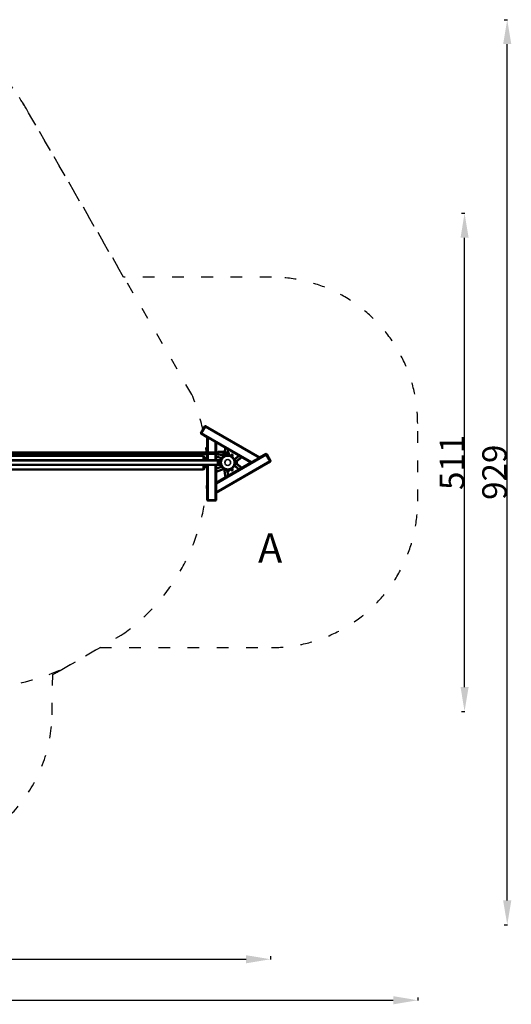
# Model space of a CAD drawing. Units: millimetres. Extents: x 20888 to 22374, y 9100 to 10110.
# Drawn here: x 21870 to 22374, y 9100 to 10110 of the extents above; entities that cross this region are included whole.
import ezdxf

# ---------------------------------------------------------------- set-up
doc = ezdxf.new("R2010")
doc.units = ezdxf.units.MM
doc.header["$LTSCALE"] = 10
doc.linetypes.add('ACAD_ISO03W100', pattern=[30, 12, -18])
doc.layers.add('Widoczne (ISO)', color=7, linetype='Continuous', lineweight=50)
doc.layers.add('Widoczne wąskie (ISO)', color=7, linetype='Continuous', lineweight=35)
doc.styles.get("Standard").update_dxf_attribs({"font": 'tahoma.ttf'})
doc.dimstyles.new('Karol 25', dxfattribs={"dimtxt": 25, "dimasz": 25, "dimexe": 0.18, "dimexo": 0.0625, "dimgap": 0.09, "dimtad": 1, "dimdec": 0, "dimzin": 0, "dimdsep": 46, "dimtxsty": 'Standard', "dimcen": 0.09, "dimadec": 0, "dimazin": 0, "dimtfac": 1, "dimtdec": 0, "dimtofl": 0, "dimtmove": 0, "dimatfit": 3, "dimfxl": 3, "dimfxlon": 1, "dimtolj": 1, "dimtzin": 0, "dimarcsym": 0})

# ---------------------------------------------------------------- blocks, each defined once
blk = doc.blocks.new('*D15')
at = {"color": 0, "lineweight": -2, "transparency": 16777216}
for p, q in [((21039, 9149.4), (21039, 9146.2)), ((21064, 9146.4), (22102.1, 9146.4)), ((22127.1, 9149.4), (22127.1, 9146.2))]:
    blk.add_line(p, q, dxfattribs=at)
at = {"color": 0, "transparency": 16777216}
for points in [[(21064, 9150.5), (21064, 9142.2), (21039, 9146.4)], [(22102.1, 9150.5), (22102.1, 9142.2), (22127.1, 9146.4)]]:
    blk.add_solid(points, dxfattribs=at)
at = {"layer": 'Defpoints', "color": 0, "transparency": 16777216}
for p in [(22127.1, 9657.9), (21039, 9654.5), (22127.1, 9146.4)]:
    blk.add_point(p, dxfattribs=at)
at = {"color": 0, "transparency": 16777216, "insert": (21583.1, 9159.5), "char_height": 25, "attachment_point": 5}
blk.add_mtext('\\A1;1088', dxfattribs=at)
blk = doc.blocks.new('*D16')
at = {"color": 0, "lineweight": -2, "transparency": 16777216}
for p, q in [((20888, 9107.3), (20888, 9104.1)), ((20913, 9104.3), (22253.1, 9104.3)), ((22278.1, 9107.3), (22278.1, 9104.1))]:
    blk.add_line(p, q, dxfattribs=at)
at = {"color": 0, "transparency": 16777216}
for points in [[(20913, 9108.5), (20913, 9100.1), (20888, 9104.3)], [(22253.1, 9108.5), (22253.1, 9100.1), (22278.1, 9104.3)]]:
    blk.add_solid(points, dxfattribs=at)
at = {"layer": 'Defpoints', "color": 0, "transparency": 16777216}
for p in [(20888, 9656.2), (22278.1, 9656.2), (22278.1, 9104.3)]:
    blk.add_point(p, dxfattribs=at)
at = {"color": 0, "transparency": 16777216, "insert": (21583.1, 9117.4), "char_height": 25, "attachment_point": 5}
blk.add_mtext('\\A1;1390', dxfattribs=at)
blk = doc.blocks.new('*D17')
at = {"color": 0, "lineweight": -2, "transparency": 16777216}
for p, q in [((22323.2, 9911.7), (22326.4, 9911.7)), ((22326.2, 9425.7), (22326.2, 9886.7)), ((22323.2, 9400.7), (22326.4, 9400.7))]:
    blk.add_line(p, q, dxfattribs=at)
at = {"color": 0, "transparency": 16777216}
for points in [[(22322.1, 9886.7), (22330.4, 9886.7), (22326.2, 9911.7)], [(22322.1, 9425.7), (22330.4, 9425.7), (22326.2, 9400.7)]]:
    blk.add_solid(points, dxfattribs=at)
at = {"layer": 'Defpoints', "color": 0, "transparency": 16777216}
for p in [(21475.8, 9911.7), (22326.2, 9911.7), (21692.7, 9400.7)]:
    blk.add_point(p, dxfattribs=at)
at = {"color": 0, "transparency": 16777216, "insert": (22313.3, 9656.2), "char_height": 25, "attachment_point": 5, "rotation": 90}
blk.add_mtext('\\A1;511', dxfattribs=at)
blk = doc.blocks.new('*D18')
at = {"color": 0, "lineweight": -2, "transparency": 16777216}
for p, q in [((22367, 10110.3), (22370.2, 10110.3)), ((22370, 9206.7), (22370, 10085.3)), ((22367, 9181.7), (22370.2, 9181.7))]:
    blk.add_line(p, q, dxfattribs=at)
at = {"color": 0, "transparency": 16777216}
for points in [[(22365.8, 10085.3), (22374.2, 10085.3), (22370, 10110.3)], [(22365.8, 9206.7), (22374.2, 9206.7), (22370, 9181.7)]]:
    blk.add_solid(points, dxfattribs=at)
at = {"layer": 'Defpoints', "color": 0, "transparency": 16777216}
for p in [(21719.8, 10110.3), (22370, 10110.3), (21445.9, 9181.7)]:
    blk.add_point(p, dxfattribs=at)
at = {"color": 0, "transparency": 16777216, "insert": (22356.9, 9646), "char_height": 25, "attachment_point": 5, "rotation": 90}
blk.add_mtext('\\A1;929', dxfattribs=at)
blk = doc.blocks.new('A$C44C11ADA')
at = {"layer": 'Widoczne (ISO)'}
for p, q in [((226.5, 37.3), (222.5, 30.3)), ((222.7, 29.7), (222.5, 30.3)), ((222.5, 30.3), (222.9, 30.1)), ((222.9, 30.1), (226.9, 37)), ((226.5, 37.3), (227.2, 37.4)), ((226.9, 37), (226.5, 37.3)), ((227.2, 37.4), (226.9, 37)), ((226.9, 37), (282.5, 4.9)), ((283, 5.2), (227.2, 37.4)), ((222.9, 30.1), (222.7, 29.7)), ((222.7, 29.7), (229, 26)), ((274.5, 0.3), (222.9, 30.1)), ((229.5, 25.7), (229, 26)), ((229, 26), (229, 10.4)), ((229.5, 10.4), (229.5, 25.7)), ((237.5, 21.1), (229.5, 25.7)), ((238, 20.8), (237.5, 21.1)), ((237.5, 21.1), (237.5, 10.4)), ((238, 20.8), (274, 0)), ((238, 10.4), (238, 20.8)), ((240.2, 10.4), (9.8, 10.4)), ((240.2, 8.3), (240.2, 10.9)), ((245.3, 11.1), (240.4, 11.1)), ((245.5, 10.9), (245.5, 8.3)), ((246.3, 10.4), (245.5, 10.4)), ((245.5, 10.4), (245.5, 8.8)), ((245.5, 10.4), (245.5, 10.4)), ((246.3, 10.4), (246.3, 10.1)), ((246.3, 10.4), (246.3, 10.4)), ((247.6, 15.2), (246.8, 10.2)), ((248.8, 10.6), (249.7, 10.6)), ((250.4, 13.6), (249.9, 10.6)), ((242.6, 2.5), (7.4, 2.5)), ((240.2, 8.8), (9.8, 8.8)), ((24.8, 7), (225.2, 7)), ((225.2, 2.5), (225.2, 7)), ((226.2, 6), (225.2, 7)), ((226.2, 6), (226.2, 2.5)), ((226.2, 5), (226.6, 5)), ((226.6, 5), (226.6, 2.5)), ((226.6, 5), (226.6, 2.5)), ((226.6, 5), (227, 5)), ((227, 5), (227, 2.5)), ((227.2, 4.7), (227.2, 3.3)), ((227.4, 4.4), (227.2, 4.6)), ((227.4, 3.6), (227.2, 3.4)), ((227.4, 4.4), (227.4, 3.6)), ((229, 8.8), (229, 2.5)), ((229.5, 2.5), (229.5, 8.8)), ((237.5, 8.8), (237.5, 2.5)), ((238, 2.5), (238, 8.8)), ((238, -21.4), (289.6, 8.4)), ((238, 6.5), (243.9, 4.2)), ((293.6, 1.5), (238, -30.6)), ((238, -31.2), (293.8, 1)), ((274, 0), (238, -20.8)), ((240.2, 8.8), (240.2, 8.8)), ((240.3, -1.2), (240.3, 1.3)), ((240.6, 1.3), (240.3, 1.3)), ((245.3, 8.1), (240.4, 8.1)), ((240.6, 1.3), (240.6, -1.2)), ((242.4, 1.8), (241.8, 1.8)), ((242, 8.1), (245.8, 6.7)), ((243.4, 2.8), (242.9, 3.1)), ((243.9, 3.4), (243.5, 3.5)), ((243.7, 3.9), (244, 3.6)), ((245.2, 5.9), (247.3, 7.1)), ((245.2, 5.8), (247.4, 7)), ((245.2, 5.9), (245.2, 5.8)), ((246, 9.8), (245.5, 9.8)), ((245.5, 9.4), (246, 9.4)), ((245.5, 8.8), (246.3, 8.8)), ((245.5, 8.8), (245.5, 8.8)), ((245.8, 6.1), (245.9, 6.2)), ((245.9, 6.2), (245.9, 6.1)), ((246.9, 9.9), (246.2, 9.9)), ((246.2, 9.3), (246.9, 9.3)), ((246.6, 8.9), (246.3, 7)), ((246.7, 6.7), (246.7, 6.6)), ((246.7, 6.7), (246.8, 6.7)), ((248, 9.9), (246.9, 9.9)), ((248, 9.3), (246.9, 9.3)), ((247.3, 7.1), (247.4, 7)), ((248.7, 9.9), (248, 9.9)), ((248, 9.3), (248.7, 9.3)), ((248.8, 10), (249.1, 10)), ((249, 9.3), (248.8, 9.3)), ((249, 8.7), (248.8, 8.7)), ((249, 9.6), (249, 8.5)), ((249, 7.6), (249, 8.5)), ((249, 7.6), (249.2, 7.6)), ((249.2, 7.6), (249.1, 7.6)), ((249.1, 7.1), (249.1, 7.6)), ((249.5, 7.1), (249.1, 7.1)), ((249.3, 7.6), (249.2, 7.6)), ((250, 7.6), (249.3, 7.6)), ((249.3, 7.1), (249.3, 7)), ((249.3, 7), (250.7, 7)), ((249.5, 7.1), (249.5, 7.6)), ((250.5, 7.1), (249.5, 7.1)), ((249.5, 7), (249.5, 7)), ((250.7, 7.6), (250, 7.6)), ((250.5, 7.1), (250.5, 7.6)), ((250.9, 7.1), (250.5, 7.1)), ((250.5, 7), (250.5, 7)), ((250.8, 7.6), (250.7, 7.6)), ((250.7, 7.1), (250.7, 7)), ((250.8, 7.6), (251, 7.6)), ((250.8, 7.6), (250.9, 7.6)), ((250.9, 7.1), (250.9, 7.6)), ((251, 8.5), (251, 9.6)), ((251, 8.5), (251, 7.6)), ((253, 7.1), (253.4, 7.7)), ((253.1, 7), (253, 7.1)), ((253.1, 7), (253.2, 6.9)), ((253.2, 6.9), (253.8, 6.6)), ((253.5, 7.7), (253.4, 7.7)), ((253.4, 6.9), (253.8, 7.4)), ((253.5, 7.7), (253.6, 7.9)), ((253.5, 7.7), (253.6, 7.6)), ((255, 7.1), (253.6, 7.9)), ((253.6, 7.6), (254.2, 7.3)), ((253.8, 7.8), (253.9, 7.9)), ((253.8, 6.6), (254.4, 6.2)), ((254.2, 7.3), (254.8, 6.9)), ((254.2, 6.4), (254.6, 7)), ((254.4, 6.2), (254.5, 6.2)), ((254.5, 6.2), (254.6, 6.2)), ((254.6, 6.2), (255, 6.8)), ((254.8, 7.2), (254.9, 7.4)), ((254.8, 6.9), (254.9, 6.9)), ((254.9, 6.9), (255, 7.1)), ((254.9, 6.9), (255, 6.8)), ((256, 3.6), (256.3, 3.9)), ((256.5, 3.5), (256.1, 3.4)), ((261.6, 7.2), (256.7, 3.2)), ((256.8, 1.8), (257.3, 1.8)), ((258.5, -1.2), (258.5, 1.3)), ((258.5, 1.3), (258.8, 1.3)), ((258.8, 1.3), (258.8, -1.2)), ((264.4, 5.6), (258.9, 1.1)), ((274, 0), (274.5, 0.3)), ((274.5, 0.3), (282.5, 4.9)), ((282.5, 4.9), (283, 5.2)), ((289.3, 8.8), (283, 5.2)), ((289.3, 8.8), (290, 8.7)), ((289.6, 8.4), (289.3, 8.8)), ((290, 8.7), (289.6, 8.4)), ((289.6, 8.4), (293.6, 1.5)), ((294, 1.7), (290, 8.7)), ((293.6, 1.5), (294, 1.7)), ((293.8, 1), (293.6, 1.5)), ((294, 1.7), (293.8, 1)), ((242.6, -2.5), (7.4, -2.5)), ((24.8, -7), (225.2, -7)), ((225.2, -7), (225.2, -2.5)), ((226.2, -6), (225.2, -7)), ((226.2, -2.5), (226.2, -6)), ((226.2, -5), (226.6, -5)), ((226.6, -2.5), (226.6, -5)), ((226.6, -2.5), (226.6, -5)), ((226.6, -5), (227, -5)), ((227, -2.5), (227, -5)), ((227.2, -3.3), (227.2, -4.7)), ((227.4, -3.6), (227.2, -3.4)), ((227.4, -4.4), (227.2, -4.6)), ((227.4, -3.6), (227.4, -4.4)), ((229, -2.5), (229, -38.5)), ((229.5, -38.5), (229.5, -2.5)), ((237.5, -2.5), (237.5, -38.5)), ((238, -20.8), (238, -2.5)), ((238, -6.5), (243.9, -4.2)), ((238, -9.7), (246.2, -6.5)), ((240.6, -1.2), (240.3, -1.2)), ((242.4, -1.7), (241.8, -1.7)), ((243.4, -2.8), (242.9, -3.1)), ((243.5, -3.5), (243.9, -3.4)), ((244, -3.6), (243.7, -3.9)), ((245.9, -6.2), (245.8, -6.1)), ((245.9, -6.2), (246.2, -6.5)), ((246.3, -6.6), (246.7, -6.6)), ((247.6, -15.2), (246.3, -6.6)), ((246.8, -6.7), (246.7, -6.6)), ((248.2, -6.8), (248.2, -7.3)), ((248.7, -8.5), (251.2, -8.5)), ((248.7, -8.5), (248.7, -8.8)), ((251.2, -8.8), (248.7, -8.8)), ((250.4, -13.6), (249.7, -9.3)), ((251.2, -8.5), (251.2, -8.8)), ((251.7, -6.8), (251.7, -7.3)), ((253.1, -7), (253, -7.1)), ((253, -7.1), (253.4, -7.7)), ((253.2, -6.9), (253.1, -7)), ((253.8, -6.6), (253.2, -6.9)), ((253.3, -6.6), (253.4, -6.8)), ((253.4, -6.9), (253.8, -7.4)), ((253.5, -7.7), (253.4, -7.7)), ((253.6, -7.6), (253.5, -7.7)), ((253.5, -7.7), (253.6, -7.9)), ((253.6, -7.9), (255, -7.1)), ((254.2, -7.3), (253.6, -7.6)), ((254.4, -6.2), (253.8, -6.6)), ((253.8, -7.8), (253.9, -7.9)), ((254.1, -6.1), (254.2, -6.3)), ((254.2, -6.4), (254.6, -7)), ((254.8, -6.9), (254.2, -7.3)), ((254.5, -6.2), (254.4, -6.2)), ((254.5, -6.2), (254.6, -6.2)), ((254.6, -6.2), (255, -6.8)), ((254.9, -6.9), (254.8, -6.9)), ((254.8, -7.2), (254.9, -7.4)), ((254.9, -6.9), (255, -6.8)), ((254.9, -6.9), (255, -7.1)), ((256.3, -3.9), (256, -3.6)), ((256.1, -3.4), (256.5, -3.5)), ((261.6, -7.2), (256.7, -3.2)), ((256.8, -1.7), (257.3, -1.7)), ((258.5, -1.2), (258.8, -1.2)), ((264.4, -5.6), (258.9, -1.1)), ((238, -20.8), (238, -21.4)), ((238, -21.4), (238, -30.6)), ((229, -38.5), (229.5, -38.5)), ((229.5, -39), (229, -38.5)), ((229.5, -38.5), (229.5, -39)), ((237.5, -38.5), (229.5, -38.5)), ((229.5, -39), (237.5, -39)), ((238, -38.5), (237.5, -39)), ((237.5, -38.5), (238, -38.5)), ((237.5, -39), (237.5, -38.5)), ((238, -30.6), (238, -31.2)), ((238, -38.5), (238, -31.2))]:
    blk.add_line(p, q, dxfattribs=at)
for centre, radius in [((250, 9.6), 0.65), ((250, 0), 7), ((250, 9.6), 0.46)]:
    blk.add_circle(centre, radius, dxfattribs=at)
for centre, radius, start, end in [((240.4, 10.9), 0.2, 90, 180), ((245.3, 10.9), 0.2, 0, 90), ((246.3, 9.6), 0.8, 22.0173, 88.686), ((248.8, 9.6), 0.95, 90, 161.5915), ((250, 9.6), 1, 0, 180), ((227, 4.7), 0.2, 0, 75.5225), ((227, 3.3), 0.2, 284.4775, 0), ((241.6, 0), 1.81, 136.3972, 223.6028), ((240.4, 8.3), 0.2, 180, 270), ((241.8, 0), 1.75, 90, 134.4153), ((249.8, 0), 7.6, 172.1124, 187.8876), ((249.8, 0), 7, 172.1124, 187.8876), ((243.5, 3.7), 0.6, 92.2697, 251.862), ((250, 0), 7.4, 99.1185, 140.8815), ((247, 5.2), 1.92, 80.0643, 159.9357), ((245.3, 8.3), 0.2, 270, 0), ((246.2, 9.6), 0.3, 138.1897, 221.8103), ((246.3, 9.6), 0.8, 270, 337.9725), ((248.8, 9.6), 0.95, 198.4085, 270), ((248.8, 9.6), 0.35, 90, 121.0027), ((248.8, 9.6), 0.35, 238.9973, 270), ((248.7, 9.6), 0.3, 270, 90), ((250, 0), 7.4, 39.1185, 80.8815), ((254.4, 7.6), 0.58, 330, 150), ((250, 0), 7.4, 13.6793, 20.8815), ((257.3, 0), 1.75, 45.5847, 90), ((257.5, 0), 1.81, 316.3972, 43.6028), ((227, -3.3), 0.2, 0, 75.5225), ((227, -4.7), 0.2, 284.4775, 0), ((241.8, 0), 1.75, 225.5847, 270), ((250, 0), 7.4, 219.1185, 256.3207), ((250, -7.3), 1.75, 180, 224.4153), ((250, -7.5), 1.81, 226.3972, 313.6028), ((250, -7.3), 1.75, 315.5847, 0), ((250, 0), 7.4, 283.6793, 320.8815), ((254.4, -7.6), 0.58, 210, 30), ((250, 0), 7.4, 339.1185, 346.3207), ((257.3, 0), 1.75, 270, 314.4153)]:
    blk.add_arc(centre, radius, start, end, dxfattribs=at)
for points, knots in [([(246.3, 10.1), (246.3, 10.1), (246.3, 10.1), (246.3, 10.1), (246.3, 10), (246.3, 10), (246.3, 10), (246.3, 9.9)], [-0.9378398, -0.9378398, -0.9378398, -0.9378398, -0.9308818, -0.9308818, -0.8125714, -0.8125714, -0.7182734, -0.7182734, -0.7182734, -0.7182734]), ([(242.3, 1), (242.3, 1.2), (242.3, 1.3), (242.4, 1.7), (242.5, 2), (242.6, 2.4), (242.7, 2.6), (242.8, 2.8), (242.8, 2.9), (242.8, 3), (242.8, 3), (242.9, 3), (242.9, 3.1), (242.9, 3.1)], [0, 0, 0, 0, 0.409376, 0.409376, 1.238472, 1.238472, 2.043125, 2.043125, 2.61269, 2.61269, 2.91394, 2.91394, 3.222811, 3.222811, 3.222811, 3.222811]), ([(243.4, 2.8), (243.4, 2.8), (243.4, 2.8), (243.4, 2.7), (243.3, 2.6), (243.2, 2.4), (243.2, 2.2), (243.1, 1.9), (243, 1.7), (243, 1.4), (243, 1.3), (242.9, 1.2), (242.9, 1.1), (242.9, 1)], [0, 0, 0, 0, 0.399423, 0.399423, 1.158931, 1.158931, 1.895968, 1.895968, 2.502621, 2.502621, 2.797355, 2.797355, 3.090238, 3.090238, 3.090238, 3.090238]), ([(243.5, 3.5), (243.5, 3.5), (243.5, 3.5), (243.4, 3.4), (243.4, 3.4), (243.3, 3.2), (243.3, 3.1), (243.2, 3), (243.2, 2.9), (243.2, 2.9)], [6.063609, 6.063609, 6.063609, 6.063609, 6.440342, 6.440342, 6.817075, 6.817075, 7.195216, 7.195216, 7.289725, 7.289725, 7.289725, 7.289725]), ([(244.3, 4.7), (244.2, 4.6), (244.1, 4.5), (244, 4.3), (243.9, 4.2), (243.8, 4), (243.7, 4), (243.7, 3.9), (243.7, 3.9), (243.7, 3.9)], [1.522057, 1.522057, 1.522057, 1.522057, 1.900198, 1.900198, 2.278339, 2.278339, 2.655072, 2.655072, 3.031805, 3.031805, 3.031805, 3.031805]), ([(256.3, 3.9), (256.3, 3.9), (256.3, 3.9), (256.3, 4), (256.2, 4), (256.1, 4.2), (256, 4.3), (255.9, 4.5), (255.8, 4.6), (255.7, 4.7)], [6.063609, 6.063609, 6.063609, 6.063609, 6.440342, 6.440342, 6.817075, 6.817075, 7.195216, 7.195216, 7.573357, 7.573357, 7.573357, 7.573357]), ([(256.9, 2.6), (256.9, 2.8), (256.8, 2.9), (256.7, 3.1), (256.7, 3.2), (256.6, 3.4), (256.6, 3.4), (256.5, 3.5), (256.5, 3.5), (256.5, 3.5)], [1.522057, 1.522057, 1.522057, 1.522057, 1.900198, 1.900198, 2.278339, 2.278339, 2.655072, 2.655072, 3.031805, 3.031805, 3.031805, 3.031805]), ([(242.9, -3.1), (242.9, -3.1), (242.9, -3), (242.8, -3), (242.8, -2.9), (242.7, -2.7), (242.6, -2.5), (242.5, -2.1), (242.5, -1.9), (242.4, -1.6), (242.4, -1.5), (242.3, -1.3), (242.3, -1.2), (242.3, -1)], [0, 0, 0, 0, 0.368883, 0.368883, 1.084944, 1.084944, 1.822155, 1.822155, 2.526415, 2.526415, 2.87143, 2.87143, 3.215296, 3.215296, 3.215296, 3.215296]), ([(242.9, -1), (242.9, -1.1), (242.9, -1.2), (243, -1.5), (243, -1.8), (243.2, -2.2), (243.2, -2.3), (243.3, -2.6), (243.4, -2.7), (243.4, -2.7), (243.4, -2.8), (243.4, -2.8), (243.4, -2.8), (243.4, -2.8)], [0, 0, 0, 0, 0.34967, 0.34967, 1.067427, 1.067427, 1.83767, 1.83767, 2.434119, 2.434119, 2.755251, 2.755251, 3.086899, 3.086899, 3.086899, 3.086899]), ([(243.2, -2.9), (243.2, -2.9), (243.2, -3), (243.3, -3.1), (243.3, -3.2), (243.4, -3.4), (243.4, -3.4), (243.5, -3.5), (243.5, -3.5), (243.5, -3.5)], [1.805688, 1.805688, 1.805688, 1.805688, 1.900198, 1.900198, 2.278339, 2.278339, 2.655072, 2.655072, 3.031805, 3.031805, 3.031805, 3.031805]), ([(243.7, -3.9), (243.7, -3.9), (243.7, -3.9), (243.7, -4), (243.8, -4), (243.9, -4.2), (244, -4.3), (244.1, -4.5), (244.2, -4.6), (244.3, -4.7)], [6.063609, 6.063609, 6.063609, 6.063609, 6.440342, 6.440342, 6.817075, 6.817075, 7.195216, 7.195216, 7.573357, 7.573357, 7.573357, 7.573357]), ([(255.7, -4.7), (255.8, -4.6), (255.9, -4.5), (256, -4.3), (256.1, -4.2), (256.2, -4), (256.3, -4), (256.3, -3.9), (256.3, -3.9), (256.3, -3.9)], [1.522057, 1.522057, 1.522057, 1.522057, 1.900198, 1.900198, 2.278339, 2.278339, 2.655072, 2.655072, 3.031805, 3.031805, 3.031805, 3.031805]), ([(256.5, -3.5), (256.5, -3.5), (256.5, -3.5), (256.6, -3.4), (256.6, -3.4), (256.7, -3.2), (256.7, -3.1), (256.8, -2.9), (256.9, -2.8), (256.9, -2.6)], [6.063609, 6.063609, 6.063609, 6.063609, 6.440342, 6.440342, 6.817075, 6.817075, 7.195216, 7.195216, 7.573357, 7.573357, 7.573357, 7.573357])]:
    blk.add_open_spline(points, degree=3, knots=knots, dxfattribs=at)
for points in [[(249.3, 9.9), (249.5, 10), (249.6, 10.1)], [(249.6, 10.1), (249.7, 10.2), (249.9, 10.4)], [(249.9, 10.4), (250.1, 10.3), (250.2, 10.2)], [(250.2, 10.2), (250.4, 10.2), (250.6, 10.1)], [(250.6, 10.1), (250.6, 9.9), (250.6, 9.7)], [(249.3, 7.6), (249.2, 7.6), (249.1, 7.6)], [(249.4, 9.5), (249.3, 9.7), (249.3, 9.9)], [(249.5, 7.6), (249.4, 7.6), (249.3, 7.6)], [(249.4, 9.2), (249.4, 9.4), (249.4, 9.5)], [(249.8, 9), (249.6, 9.1), (249.4, 9.2)], [(250, 7.6), (249.8, 7.6), (249.5, 7.6)], [(250.1, 8.9), (249.9, 9), (249.8, 9)], [(250.5, 7.6), (250.2, 7.6), (250, 7.6)], [(250.4, 9.1), (250.3, 9), (250.1, 8.9)], [(250.7, 9.4), (250.5, 9.2), (250.4, 9.1)], [(250.7, 7.6), (250.6, 7.6), (250.5, 7.6)], [(250.6, 9.7), (250.7, 9.6), (250.7, 9.4)], [(250.9, 7.6), (250.8, 7.6), (250.7, 7.6)], [(253, 7.1), (253.1, 7), (253.2, 6.9)], [(253.2, 6.9), (253.3, 6.9), (253.4, 6.9)], [(253.6, 7.6), (253.5, 7.7), (253.4, 7.7)], [(253.4, 6.9), (253.6, 6.7), (253.8, 6.6)], [(253.8, 7.4), (253.7, 7.6), (253.6, 7.6)], [(254.2, 7.3), (254, 7.4), (253.8, 7.4)], [(253.8, 6.6), (254, 6.5), (254.2, 6.4)], [(254.6, 7), (254.4, 7.2), (254.2, 7.3)], [(254.2, 6.4), (254.3, 6.3), (254.4, 6.2)], [(254.4, 6.2), (254.5, 6.2), (254.6, 6.2)], [(254.8, 6.9), (254.7, 7), (254.6, 7)], [(255, 6.8), (254.9, 6.9), (254.8, 6.9)], [(253.2, -6.9), (253.1, -7), (253, -7.1)], [(253.4, -6.9), (253.3, -6.9), (253.2, -6.9)], [(253.8, -6.6), (253.6, -6.7), (253.4, -6.9)], [(253.4, -7.7), (253.5, -7.7), (253.6, -7.6)], [(253.6, -7.6), (253.7, -7.6), (253.8, -7.4)], [(254.2, -6.4), (254, -6.5), (253.8, -6.6)], [(253.8, -7.4), (254, -7.4), (254.2, -7.3)], [(254.4, -6.2), (254.3, -6.3), (254.2, -6.4)], [(254.2, -7.3), (254.4, -7.2), (254.6, -7)], [(254.6, -6.2), (254.5, -6.2), (254.4, -6.2)], [(254.6, -7), (254.7, -7), (254.8, -6.9)], [(254.8, -6.9), (254.9, -6.9), (255, -6.8)]]:
    blk.add_rational_spline(points, [1, 1.0379548493, 1], degree=2, dxfattribs=at)
for points in [[(249.1, 7.3), (249, 7.3), (248.9, 7.3), (248.8, 7.3)], [(251.2, 7.3), (251.1, 7.3), (251, 7.3), (250.9, 7.3)]]:
    blk.add_open_spline(points, degree=3, dxfattribs=at)
at = {"layer": 'Widoczne wąskie (ISO)'}
for p, q in [((240.4, 11.1), (240.4, 8.1)), ((245.3, 8.1), (245.3, 11.1)), ((246.3, 10.1), (246.3, 10.4)), ((248, 15), (247.2, 9.9)), ((248.8, 10.6), (248.8, 10)), ((250, 13.8), (249.5, 10.6)), ((242.5, 1.9), (7.5, 1.9)), ((238, 6.9), (244.1, 4.5)), ((239.1, 8.8), (240.2, 8.4)), ((240.9, 8.1), (245.5, 6.4)), ((241.8, 1.8), (241.8, -1.7)), ((242.9, 1), (242.3, 1)), ((243.3, 2.5), (243.4, 2.4)), ((244.6, 4.5), (244.3, 4.7)), ((246.3, 9.3), (246.3, 8.8)), ((247.1, 9.3), (246.7, 7.1)), ((246.9, 9.3), (246.9, 9.9)), ((248, 9.9), (248, 9.3)), ((248.8, 8.7), (248.8, 9.3)), ((248.8, 7.3), (248.8, 6.9)), ((249, 8.5), (251, 8.5)), ((249.1, 7.6), (249, 7.3)), ((251.2, 6.9), (251.2, 7.3)), ((254.9, 7.4), (253.9, 7.9)), ((255.7, 4.7), (255.4, 4.5)), ((256.6, 2.4), (256.9, 2.6)), ((262, 7), (256.8, 2.8)), ((257.3, -1.7), (257.3, 1.8)), ((264, 5.8), (258.5, 1.3)), ((242.5, -1.9), (7.5, -1.9)), ((238, -6.9), (244.1, -4.5)), ((238, -9.2), (245.9, -6.2)), ((242.9, -1), (242.3, -1)), ((243.4, -2.4), (243.3, -2.5)), ((244.3, -4.7), (244.6, -4.5)), ((248, -15), (246.7, -6.6)), ((248.2, -7.3), (251.7, -7.3)), ((250, -13.8), (249.3, -9.1)), ((253.9, -7.9), (254.9, -7.4)), ((255.4, -4.5), (255.7, -4.7)), ((256.9, -2.6), (256.6, -2.4)), ((262, -7), (256.8, -2.8)), ((264, -5.8), (258.5, -1.3))]:
    blk.add_line(p, q, dxfattribs=at)
blk.add_circle((250, 0), 3, dxfattribs=at)

msp = doc.modelspace()

# ---------------------------------------------------------------- linework, layer by layer
at = {"color": 116, "linetype": 'ACAD_ISO03W100', "ltscale": 0.1, "true_color": 0x136734}
msp.add_lwpolyline([(21702.8, 9473.1, 0.298828), (21916.5, 9445.7), (21973.9, 9478.8, 0.353656), (22046.4, 9725.8), (21878.9, 10014.8, 0.433478), (21624.9, 10083.4), (21567.5, 10050.2, 0.296102), (21484.7, 9850.9, 0.325589)], format="xyb", dxfattribs=at)
at = {"linetype": 'ACAD_ISO03W100', "ltscale": 0.1}
msp.add_lwpolyline([(21810.7, 9261, 0.298804), (21903, 9397.3), (21903.6, 9438.5, 0.012207), (21911.3, 9442.7), (21952, 9466.2), (22128.1, 9466.2, 0.414214), (22278.1, 9616.2), (22278.1, 9696.2, 0.414214), (22128.1, 9846.2), (21976.3, 9846.2), (21875.7, 10020.3, 0.414214), (21629.8, 10086.2)], format="xyb", dxfattribs=at)

# ---------------------------------------------------------------- block references
msp.add_blockref('A$C44C11ADA', (21833.2, 9656))

# ---------------------------------------------------------------- texts
at = {"insert": (22114.3, 9583.2), "char_height": 30, "attachment_point": 1}
msp.add_mtext_dynamic_manual_height_columns('A', width=34.928, gutter_width=1, heights=[0], dxfattribs=at)

# ---------------------------------------------------------------- dimensions: what is measured, and where the dimension line sits
for base, p1, p2, picture, middle in [((22370, 10110.3), (21445.9, 9181.7), (21719.8, 10110.3), '*D18', (22356.9, 9646)), ((22326.2, 9911.7), (21692.7, 9400.7), (21475.8, 9911.7), '*D17', (22313.3, 9656.2))]:
    dim = msp.add_linear_dim(base=base, p1=p1, p2=p2, angle=90, dimstyle='Karol 25')
    dim.commit()
    dim.dimension.update_dxf_attribs({"geometry": picture, "text_midpoint": middle})
for base, p1, p2, picture, middle in [((22127.1, 9146.4), (21039, 9654.5), (22127.1, 9657.9), '*D15', (21583.1, 9159.5)), ((22278.1, 9104.3), (20888, 9656.2), (22278.1, 9656.2), '*D16', (21583.1, 9117.4))]:
    dim = msp.add_linear_dim(base=base, p1=p1, p2=p2, dimstyle='Karol 25')
    dim.commit()
    dim.dimension.update_dxf_attribs({"geometry": picture, "text_midpoint": middle})

doc.saveas('drawing.dxf')
